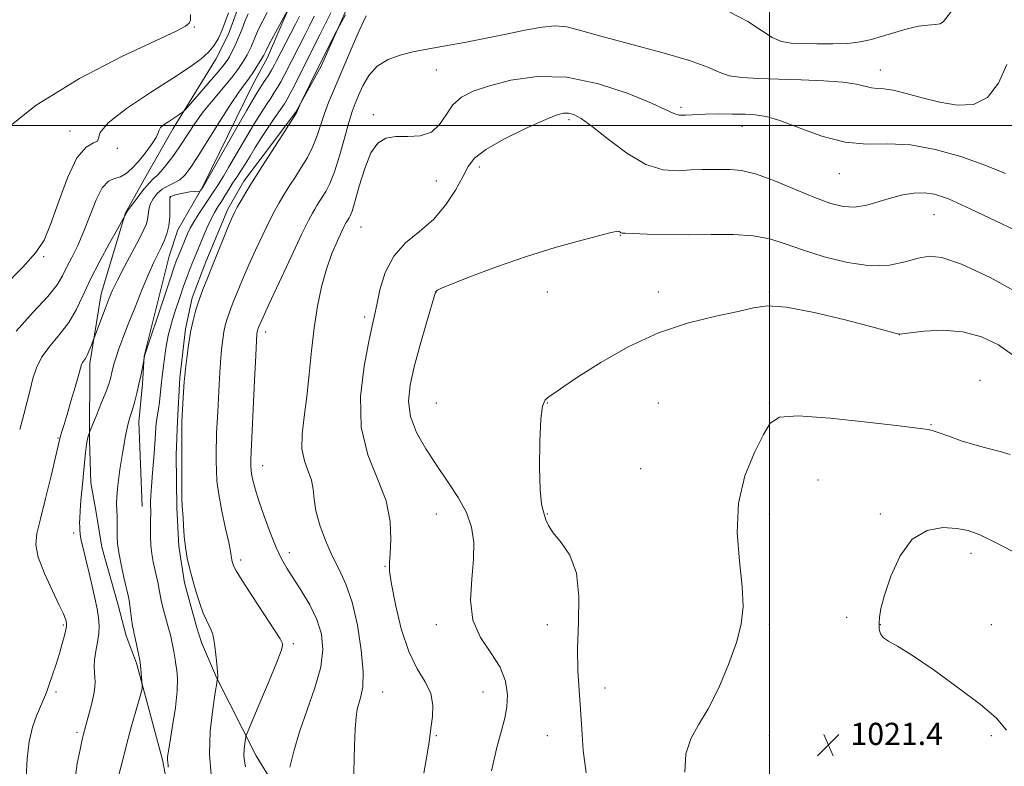
# Model space of a CAD drawing. Extents: x 2102300 to 2105200, y 362300 to 365200.
# Drawn here: x 2102730 to 2103085, y 363269 to 363538 of the extents above; entities that cross this region are included whole.
import ezdxf

# ---------------------------------------------------------------- set-up
doc = ezdxf.new("R2010")
doc.units = 0
doc.header["$MEASUREMENT"] = 0
for name, color, linetype, lineweight in [('32000', 7, 'Continuous', 0), ('DTM HARD BREAKLINE', 7, 'Continuous', 0), ('DTM SPOT ELEVATION', 2, 'Continuous', 13), ('INDEX CONTOUR', 41, 'Continuous', 13), ('INTERMEDIATE CONTOUR', 44, 'Continuous', 0), ('SPOT ELEVATION', 7, 'Continuous', 0)]:
    doc.layers.add(name, color=color, linetype=linetype, lineweight=lineweight)
doc.styles.add('Style-ITALICS', font='ITALICS.shx')

# ---------------------------------------------------------------- blocks, each defined once
blk = doc.blocks.new('SPOT')
at = {"layer": 'SPOT ELEVATION'}
for p, q in [((-3.91, -3.91), (3.82, 3.81)), ((-1.65, 3.77), (1.72, -3.93))]:
    blk.add_line(p, q, dxfattribs=at)

msp = doc.modelspace()

# ---------------------------------------------------------------- linework, layer by layer
at = {"layer": '32000', "flags": 128}
for points in [[(2103000, 362500), (2103000, 365000)], [(2105000, 363500), (2102500, 363500)]]:
    msp.add_lwpolyline(points, dxfattribs=at)
at = {"layer": 'DTM HARD BREAKLINE'}
for points in [[(2102886.694, 363681.794, 992.896), (2102880.177, 363639.41, 996.123), (2102869.12, 363601.063, 999.67), (2102856.825, 363577.184, 1002.645), (2102847.64, 363542.131, 1005.823), (2102838.419, 363521.328, 1006.31), (2102829.114, 363504.723, 1005.907), (2102817.196, 363488.679, 1005.705), (2102810.588, 363479.928, 1005.57), (2102804.829, 363469.886, 1005.587), (2102796.802, 363450.831, 1005.537), (2102791.911, 363437.927, 1005.587), (2102789.484, 363426.694, 1005.722), (2102787.476, 363408.979, 1005.739), (2102786.567, 363393.395, 1005.772), (2102786.205, 363381.297, 1005.671), (2102786.334, 363362.215, 1005.722), (2102787.084, 363348.339, 1005.772), (2102789.173, 363335.114, 1005.621), (2102793.577, 363318.945, 1005.554), (2102795.322, 363313.655, 1005.621), (2102800.673, 363300.995, 1005.94), (2102814.971, 363272.765, 1008.714), (2102823.307, 363259.361, 1009.807)], [(2102853.112, 363610.346, 995.518), (2102847.664, 363597.123, 996.947), (2102840.881, 363579.709, 997.266), (2102832.983, 363562.925, 997.518), (2102827.197, 363543.542, 997.939), (2102819.023, 363524.5, 998.561), (2102813.729, 363514.763, 998.863), (2102795.774, 363478.006, 999.922), (2102786.8, 363462.367, 1000.679), (2102783.615, 363452.915, 1000.931), (2102774.571, 363416.836, 1001.956), (2102774.048, 363406.877, 1002.225), (2102772.671, 363393.125, 1002.612), (2102773.924, 363362.676, 1003.452)], [(2102786.662, 363242.814, 1005.587), (2102781.253, 363271.311, 1003.772), (2102774.29, 363297.226, 1002.04), (2102771.836, 363306.224, 1001.788), (2102768.068, 363316.05, 1001.519), (2102765.265, 363327.056, 1001.267), (2102759.291, 363348.007, 1001.082), (2102757.19, 363361.166, 1000.796), (2102755.411, 363371.157, 1000.611), (2102754.902, 363386.396, 1000.208), (2102754.968, 363414.195, 998.359), (2102759.149, 363439.314, 997.35), (2102767.824, 363468.568, 995.905), (2102775.793, 363482.646, 995.014), (2102785.059, 363498.894, 994.493), (2102800.393, 363523.859, 992.509), (2102805.051, 363532.96, 992.492), (2102810.009, 363546.803, 992.475)]]:
    msp.add_polyline3d(points, dxfattribs=at)
at = {"layer": 'DTM SPOT ELEVATION'}
for p in [(2102792.69, 363535.53, 990.09), (2102880, 363520, 1010.81), (2103040, 363520, 1009.34), (2102968.21, 363506.55, 1011.67), (2102857.24, 363503.93, 1011.7), (2102927.73, 363502.08, 1014.37), (2102747.83, 363498.06, 991.4), (2102990.11, 363499.69, 1012.68), (2102764.98, 363491.77, 992.22), (2102895.47, 363485.08, 1014.54), (2103025.21, 363482.65, 1012.79), (2102880, 363480, 1012.71), (2102784.06, 363474.35, 1000.06), (2103059.36, 363467.91, 1014.94), (2102852.81, 363463.39, 1012.9), (2102946.25, 363460.42, 1016.07), (2102738.38, 363452.7, 992.11), (2102880, 363440, 1016.03), (2102920, 363440, 1016.63), (2102960, 363440, 1017.71), (2103000, 363440, 1017.86), (2102854.1, 363430.92, 1013.65), (2102818.39, 363425.57, 1010.5), (2103046.81, 363424.61, 1018.01), (2103075.93, 363408.13, 1019.5), (2102880, 363400, 1017.24), (2102920, 363400, 1018.06), (2102960, 363400, 1018.67), (2103000, 363400, 1019.84), (2103058.34, 363392.17, 1019.89), (2102743.6, 363387.37, 997.89), (2102817.39, 363377.32, 1010.7), (2102953.65, 363376.34, 1018.54), (2103017.56, 363372.25, 1021.41), (2102880, 363360, 1015.06), (2102920, 363360, 1018.06), (2103000, 363360, 1020.67), (2103040, 363360, 1021.77), (2102749.21, 363353.14, 999.7), (2102826.96, 363346.05, 1010.5), (2103072.65, 363345.81, 1022.53), (2102809.44, 363343.33, 1008.4), (2102861.43, 363341.03, 1013.9), (2103027.88, 363322.7, 1021.17), (2102745.51, 363319.95, 997.8), (2102880, 363320, 1015.47), (2102920, 363320, 1017.65), (2103000, 363320, 1020.33), (2103040, 363320, 1022.05), (2103080, 363320, 1022.78), (2102828.44, 363313.17, 1008.32), (2102742.83, 363295.83, 998.3), (2102860.56, 363295.8, 1012.8), (2102896.81, 363295.72, 1015.02), (2102940.76, 363297.26, 1018.38), (2102750.41, 363281.23, 999.7), (2102880, 363280, 1014.16), (2102920, 363280, 1017.45), (2103000, 363280, 1020.99), (2103040, 363280, 1021.67), (2103080, 363280, 1021.78)]:
    msp.add_point(p, dxfattribs=at)
at = {"layer": 'INDEX CONTOUR'}
for points in [[(2102791.328, 363540.0091, 990), (2102791.285, 363537.987, 990), (2102790.796, 363536.892, 990), (2102789.539, 363535.843, 990), (2102786.087, 363534, 990), (2102778.74, 363530.536, 990), (2102766.516, 363524.813, 990), (2102751.298, 363516.961, 990), (2102735.689, 363507.3011, 990), (2102721.893, 363496.383, 990)], [(2102830.599, 363539.377, 1000), (2102829.168, 363536.563, 1000), (2102822.346, 363523.327, 1000), (2102821.421, 363521.581, 1000), (2102820.473, 363519.926, 1000), (2102819.266, 363517.954, 1000), (2102817.9309, 363515.847, 1000), (2102815.618, 363512.2911, 1000), (2102814.152, 363509.903, 1000), (2102811.583, 363505.501, 1000), (2102807.53, 363498.407, 1000), (2102795.877, 363477.873, 1000), (2102795.024, 363476.645, 1000), (2102794.866, 363476.466, 1000), (2102794.575, 363476.381, 1000), (2102792.672, 363476.214, 1000), (2102791.042, 363476.037, 1000), (2102789.237, 363475.767, 1000), (2102787.479, 363475.4, 1000), (2102785.945, 363475.004, 1000), (2102784.804, 363474.667, 1000), (2102784.168, 363474.386, 1000), (2102783.922, 363473.8, 1000), (2102783.894, 363472.461, 1000), (2102783.915, 363470.081, 1000), (2102783.83, 363467.032, 1000), (2102783.487, 363463.846, 1000), (2102782.782, 363460.954, 1000), (2102781.803, 363458.364, 1000), (2102780.686, 363455.981, 1000), (2102779.508, 363453.616, 1000), (2102778.1129, 363450.712, 1000), (2102776.288, 363446.619, 1000), (2102773.922, 363440.969, 1000), (2102771.3159, 363434.539, 1000), (2102768.875, 363428.384, 1000), (2102766.925, 363423.356, 1000), (2102765.474, 363419.464, 1000), (2102764.456, 363416.512, 1000), (2102763.7881, 363414.288, 1000), (2102763.348, 363412.532, 1000), (2102762.996, 363410.97, 1000), (2102762.588, 363409.308, 1000), (2102761.941, 363407.167, 1000), (2102760.862, 363404.145, 1000), (2102759.267, 363400.085, 1000), (2102757.511, 363395.783, 1000), (2102754.902, 363389.475, 1000), (2102754.739, 363389.017, 1000), (2102754.518, 363388.306, 1000), (2102754.217, 363387.051, 1000), (2102753.87, 363385.042, 1000), (2102753.504, 363382.136, 1000), (2102753.116, 363378.44, 1000), (2102752.248, 363369.431, 1000), (2102751.833, 363364.882, 1000), (2102751.527, 363361.0711, 1000), (2102751.38, 363358.422, 1000), (2102751.35, 363356.677, 1000), (2102751.371, 363355.408, 1000), (2102751.409, 363354.193, 1000), (2102751.561, 363352.64, 1000), (2102751.956, 363350.366, 1000), (2102752.68, 363347.105, 1000), (2102753.649, 363343.0681, 1000), (2102754.739, 363338.586, 1000), (2102755.829, 363333.987, 1000), (2102756.823, 363329.588, 1000), (2102757.631, 363325.706, 1000), (2102758.171, 363322.5299, 1000), (2102758.396, 363319.748, 1000), (2102758.27, 363316.923, 1000), (2102757.804, 363313.752, 1000), (2102757.209, 363310.466, 1000), (2102756.743, 363307.4289, 1000), (2102756.597, 363304.918, 1000), (2102756.687, 363302.859, 1000), (2102756.859, 363301.093, 1000), (2102756.966, 363299.423, 1000), (2102756.883, 363297.517, 1000), (2102756.4931, 363295.006, 1000), (2102755.74, 363291.702, 1000), (2102754.809, 363288.135, 1000), (2102752.726, 363280.59, 1000), (2102752.496, 363279.6601, 1000), (2102752.136, 363278.043, 1000), (2102751.49, 363274.992, 1000), (2102750.506, 363270.0119, 1000), (2102749.559, 363263.609, 1000)], [(2103085.679, 363522.014, 1010), (2103082.563, 363515.262, 1010), (2103078.678, 363510.048, 1010), (2103073.65, 363507.578, 1010), (2103067.755, 363507.35, 1010), (2103061.432, 363508.433, 1010), (2103055.13, 363509.987, 1010), (2103049.354, 363511.536, 1010), (2103044.619, 363512.693, 1010), (2103041.259, 363513.205, 1010), (2103038.866, 363513.351, 1010), (2103036.851, 363513.544, 1010), (2103031.406, 363514.855, 1010), (2103026.542, 363515.606, 1010), (2103019.599, 363516.152, 1010), (2103011.449, 363516.508, 1010), (2103003.284, 363516.737, 1010), (2102996.109, 363516.927, 1010), (2102990.17, 363517.261, 1010), (2102985.526, 363517.949, 1010), (2102981.914, 363519.167, 1010), (2102977.781, 363520.968, 1010), (2102971.253, 363523.375, 1010), (2102961.221, 363526.327, 1010), (2102949.635, 363529.431, 1010), (2102939.208, 363532.211, 1010), (2102931.944, 363534.269, 1010), (2102927.002, 363535.508, 1010), (2102922.832, 363535.909, 1010), (2102918.116, 363535.497, 1010), (2102912.465, 363534.463, 1010), (2102905.727, 363533.042, 1010), (2102897.964, 363531.466, 1010), (2102890.106, 363529.947, 1010), (2102883.302, 363528.695, 1010), (2102874.572, 363527.186, 1010), (2102870.989, 363526.4659, 1010), (2102866.856, 363525.41, 1010), (2102862.524, 363523.777, 1010), (2102858.617, 363521.334, 1010), (2102855.618, 363517.994, 1010), (2102853.445, 363514.261, 1010), (2102851.874, 363510.789, 1010), (2102850.678, 363507.959, 1010), (2102849.598, 363505.058, 1010), (2102848.372, 363501.1, 1010), (2102846.812, 363495.481, 1010), (2102845.034, 363489.119, 1010), (2102843.2289, 363483.311, 1010), (2102841.56, 363479.059, 1010), (2102840.081, 363476.165, 1010), (2102838.818, 363474.133, 1010), (2102836.904, 363471.154, 1010), (2102836.11, 363469.88, 1010), (2102835.243, 363468.398, 1010), (2102833.844, 363465.71, 1010), (2102831.3751, 363460.646, 1010), (2102827.574, 363452.629, 1010), (2102823.275, 363443.457, 1010), (2102819.586, 363435.519, 1010), (2102817.341, 363430.62, 1010), (2102816.277, 363428.218, 1010), (2102815.8589, 363427.18, 1010), (2102815.634, 363426.547, 1010), (2102815.487, 363426.045, 1010), (2102815.383, 363425.568, 1010), (2102815.286, 363424.784, 1010), (2102815.131, 363422.459, 1010), (2102814.851, 363417.131, 1010), (2102814.41, 363408.076, 1010), (2102813.044, 363379.679, 1010), (2102813.033, 363379.043, 1010), (2102813.05, 363376.9, 1010), (2102813.129, 363375.809, 1010), (2102813.352, 363374.272, 1010), (2102813.806, 363372.1, 1010), (2102814.623, 363369.022, 1010), (2102815.949, 363364.75, 1010), (2102817.846, 363359.2159, 1010), (2102820.055, 363353.236, 1010), (2102822.237, 363347.849, 1010), (2102824.169, 363343.767, 1010), (2102826.099, 363340.401, 1010), (2102831.259, 363332.374, 1010), (2102834.279, 363327.247, 1010), (2102836.8789, 363321.899, 1010), (2102838.5521, 363316.619, 1010), (2102839.07, 363311.056, 1010), (2102838.272, 363304.7, 1010), (2102836.154, 363297.2481, 1010), (2102830.579, 363281.404, 1010), (2102828.511, 363274.424, 1010), (2102827.135, 363268.6521, 1010)], [(2103086.829, 363381.352, 1020), (2103083.268, 363382.531, 1020), (2103078.902, 363383.611, 1020), (2103074.077, 363384.8431, 1020), (2103069.176, 363386.38, 1020), (2103064.706, 363387.966, 1020), (2103061.209, 363389.246, 1020), (2103059.052, 363389.963, 1020), (2103057.897, 363390.254, 1020), (2103056.311, 363390.491, 1020), (2103053.459, 363390.8799, 1020), (2103046.769, 363391.729, 1020), (2103035.288, 363393.103, 1020), (2103021.895, 363394.502, 1020), (2103010.425, 363395.284, 1020), (2103003.673, 363394.848, 1020), (2103000.285, 363392.747, 1020), (2102997.868, 363388.578, 1020), (2102994.636, 363382.093, 1020), (2102991.219, 363373.677, 1020), (2102988.856, 363363.873, 1020), (2102988.404, 363353.307, 1020), (2102989.2, 363342.9369, 1020), (2102990.2031, 363333.806, 1020), (2102990.523, 363326.56, 1020), (2102989.88, 363320.264, 1020), (2102988.1471, 363313.59, 1020), (2102985.302, 363305.642, 1020), (2102981.744, 363297.2641, 1020), (2102977.981, 363289.733, 1020), (2102974.498, 363283.9, 1020), (2102971.694, 363278.912, 1020), (2102969.947, 363273.491, 1020), (2102969.575, 363266.827, 1020)]]:
    msp.add_polyline3d(points, dxfattribs=at)
at = {"layer": 'INTERMEDIATE CONTOUR'}
for points in [[(2102804.98, 363540.648, 992), (2102803.851, 363537.339, 992), (2102802.568, 363534.136, 992), (2102801.25, 363531.292, 992), (2102799.744, 363528.754, 992), (2102797.831, 363526.397, 992), (2102795.209, 363524.022, 992), (2102791.244, 363521.138, 992), (2102785.224, 363517.181, 992), (2102776.9511, 363511.874, 992), (2102768.2989, 363506.092, 992), (2102761.661, 363500.997, 992), (2102758.692, 363497.4899, 992), (2102758.097, 363495.417, 992), (2102757.843, 363494.364, 992), (2102756.328, 363493.734, 992), (2102753.657, 363492.209, 992), (2102750.366, 363488.286, 992), (2102746.944, 363481.102, 992), (2102743.698, 363472.346, 992), (2102740.887, 363464.34, 992), (2102738.52, 363458.702, 992), (2102735.604, 363454.219, 992), (2102730.895, 363448.969, 992), (2102723.72, 363441.684, 992)], [(2102818.921, 363540.77, 996), (2102817.341, 363537.692, 996), (2102815.857, 363534.718, 996), (2102814.7159, 363532.206, 996), (2102813.146, 363528.399, 996), (2102812.461, 363526.878, 996), (2102811.732, 363525.446, 996), (2102810.9011, 363523.974, 996), (2102809.871, 363522.308, 996), (2102808.389, 363520.19, 996), (2102806.161, 363517.34, 996), (2102799.436, 363509.301, 996), (2102795.923, 363504.904, 996), (2102792.923, 363500.768, 996), (2102790.309, 363496.867, 996), (2102787.814, 363493.077, 996), (2102785.262, 363489.362, 996), (2102782.829, 363486.0349, 996), (2102780.778, 363483.496, 996), (2102779.253, 363481.94, 996), (2102777.907, 363480.746, 996), (2102776.273, 363479.086, 996), (2102774.058, 363476.417, 996), (2102771.679, 363473.333, 996), (2102769.732, 363470.712, 996), (2102768.652, 363469.212, 996), (2102768.252, 363468.608, 996), (2102768.187, 363468.458, 996), (2102768.166, 363468.382, 996), (2102768.109, 363468.258, 996), (2102767.214, 363466.578, 996), (2102765.011, 363462.664, 996), (2102762.156, 363457.565, 996), (2102758.613, 363451.062, 996), (2102755.192, 363444.404, 996), (2102752.466, 363438.582, 996), (2102750.076, 363433.552, 996), (2102747.428, 363429.01, 996), (2102744.14, 363424.702, 996), (2102740.676, 363420.556, 996), (2102737.713, 363416.552, 996), (2102735.74, 363412.65, 996), (2102734.492, 363408.757, 996), (2102733.5189, 363404.766, 996), (2102732.441, 363400.54, 996), (2102731.18, 363395.836, 996), (2102729.732, 363390.381, 996)], [(2102826.388, 363541.665, 998), (2102821.258, 363532.186, 998), (2102819.483, 363528.863, 998), (2102818.421, 363526.818, 998), (2102817.934, 363525.813, 998), (2102817.736, 363525.354, 998), (2102817.557, 363524.976, 998), (2102817.197, 363524.348, 998), (2102816.4719, 363523.174, 998), (2102815.269, 363521.276, 998), (2102813.755, 363518.967, 998), (2102812.172, 363516.677, 998), (2102810.634, 363514.608, 998), (2102808.756, 363512.031, 998), (2102806.028, 363507.986, 998), (2102802.175, 363501.934, 998), (2102793.99, 363488.843, 998), (2102791.212, 363484.583, 998), (2102789.208, 363481.982, 998), (2102787.4101, 363480.405, 998), (2102785.384, 363479.274, 998), (2102783.214, 363478.248, 998), (2102781.117, 363477.042, 998), (2102779.284, 363475.45, 998), (2102777.822, 363473.573, 998), (2102776.813, 363471.586, 998), (2102776.284, 363469.646, 998), (2102776.0409, 363467.82, 998), (2102775.837, 363466.152, 998), (2102775.42, 363464.568, 998), (2102774.528, 363462.51, 998), (2102772.894, 363459.3, 998), (2102767.562, 363449.157, 998), (2102765.015, 363444.219, 998), (2102763.241, 363440.5789, 998), (2102762.004, 363437.749, 998), (2102760.891, 363434.914, 998), (2102755.525, 363420.588, 998), (2102754.838, 363418.847, 998), (2102754.098, 363417.215, 998), (2102753.402, 363416.021, 998), (2102752.342, 363414.554, 998), (2102752.012, 363413.8541, 998), (2102751.61, 363412.521, 998), (2102750.886, 363409.903, 998), (2102749.685, 363405.644, 998), (2102748.226, 363400.568, 998), (2102746.824, 363395.796, 998), (2102745.7341, 363392.208, 998), (2102744.963, 363389.728, 998), (2102744.459, 363388.041, 998), (2102744.121, 363386.679, 998), (2102743.649, 363384.56, 998), (2102742.696, 363380.4501, 998), (2102741.05, 363373.646, 998), (2102739.056, 363365.577, 998), (2102737.193, 363358.207, 998), (2102735.916, 363352.919, 998), (2102735.564, 363348.794, 998), (2102736.447, 363344.332, 998), (2102738.668, 363338.523, 998), (2102741.502, 363332.301, 998), (2102744.012, 363327.086, 998), (2102745.49, 363323.931, 998), (2102746.122, 363322.413, 998), (2102746.325, 363321.74, 998), (2102746.612, 363320.473, 998), (2102746.648, 363320.133, 998), (2102746.581, 363319.516, 998), (2102746.33, 363318.27, 998), (2102745.832, 363316.137, 998), (2102745.083, 363313.217, 998), (2102744.094, 363309.706, 998), (2102742.899, 363305.832, 998), (2102741.621, 363301.955, 998), (2102740.409, 363298.469, 998), (2102739.3549, 363295.628, 998), (2102738.336, 363293.109, 998), (2102735.774, 363287.226, 998), (2102734.338, 363283.147, 998), (2102733.1549, 363277.963, 998), (2102732.425, 363271.636, 998), (2102732.012, 363264.997, 998)], [(2102841.899, 363540.664, 1004), (2102840.1129, 363536.987, 1004), (2102838.0569, 363532.876, 1004), (2102832.061, 363521.068, 1004), (2102828.748, 363514.445, 1004), (2102827.261, 363511.524, 1004), (2102826.163, 363509.485, 1004), (2102825.1429, 363507.822, 1004), (2102823.77, 363505.8, 1004), (2102821.747, 363502.884, 1004), (2102819.317, 363499.335, 1004), (2102816.86, 363495.615, 1004), (2102814.677, 363492.114, 1004), (2102812.768, 363488.937, 1004), (2102811.054, 363486.117, 1004), (2102809.463, 363483.653, 1004), (2102807.958, 363481.408, 1004), (2102806.509, 363479.211, 1004), (2102805.094, 363476.944, 1004), (2102803.73, 363474.69, 1004), (2102802.44, 363472.582, 1004), (2102801.226, 363470.6661, 1004), (2102800, 363468.631, 1004), (2102798.655, 363466.077, 1004), (2102797.135, 363462.784, 1004), (2102795.616, 363459.249, 1004), (2102792.736, 363452.3, 1004), (2102792.055, 363450.604, 1004), (2102791.184, 363448.387, 1004), (2102790.106, 363445.544, 1004), (2102788.844, 363442.063, 1004), (2102787.448, 363438.02, 1004), (2102786.059, 363433.834, 1004), (2102784.846, 363430.01, 1004), (2102783.932, 363426.901, 1004), (2102783.267, 363424.257, 1004), (2102782.756, 363421.674, 1004), (2102782.3211, 363418.867, 1004), (2102781.9409, 363416.014, 1004), (2102781.612, 363413.415, 1004), (2102781.081, 363409.364, 1004), (2102780.863, 363407.413, 1004), (2102780.436, 363402.759, 1004), (2102780.143, 363400.284, 1004), (2102779.759, 363397.889, 1004), (2102779.359, 363395.614, 1004), (2102779.037, 363393.477, 1004), (2102778.853, 363391.392, 1004), (2102778.716, 363388.855, 1004), (2102778.497, 363385.2581, 1004), (2102778.111, 363380.2869, 1004), (2102777.653, 363374.789, 1004), (2102777.26, 363369.904, 1004), (2102777.035, 363366.4921, 1004), (2102776.9511, 363364.303, 1004), (2102776.945, 363362.804, 1004), (2102776.961, 363361.496, 1004), (2102776.968, 363360.005, 1004), (2102776.939, 363357.989, 1004), (2102776.87, 363355.23, 1004), (2102776.846, 363351.997, 1004), (2102776.978, 363348.685, 1004), (2102777.339, 363345.607, 1004), (2102777.869, 363342.753, 1004), (2102779.077, 363337.39, 1004), (2102779.621, 363334.8979, 1004), (2102780.07, 363332.667, 1004), (2102780.755, 363328.854, 1004), (2102781.226, 363326.711, 1004), (2102781.91, 363324.107, 1004), (2102783.408, 363318.7661, 1004), (2102783.935, 363316.735, 1004), (2102784.305, 363315.156, 1004), (2102785.11, 363311.525, 1004), (2102785.328, 363310.327, 1004), (2102785.728, 363307.504, 1004), (2102786.024, 363305.751, 1004), (2102786.413, 363303.605, 1004), (2102786.678, 363300.6, 1004), (2102786.549, 363296.189, 1004), (2102785.858, 363290.156, 1004), (2102784.862, 363283.6221, 1004), (2102783.328, 363274.483, 1004), (2102783.062, 363272.529, 1004), (2102783.037, 363271.374, 1004), (2102783.155, 363270.366, 1004), (2102783.276, 363269.4499, 1004), (2102783.253, 363268.718, 1004)], [(2103066.565, 363542.251, 1008), (2103062.777, 363537.495, 1008), (2103061.541, 363536.648, 1008), (2103059.736, 363536.352, 1008), (2103057.18, 363536.21, 1008), (2103053.8281, 363535.812, 1008), (2103049.718, 363534.868, 1008), (2103045.229, 363533.562, 1008), (2103040.828, 363532.196, 1008), (2103036.81, 363531.03, 1008), (2103032.8, 363530.15, 1008), (2103028.255, 363529.602, 1008), (2103022.851, 363529.398, 1008), (2103017.1581, 363529.427, 1008), (2103011.966, 363529.548, 1008), (2103007.832, 363529.715, 1008), (2103004.389, 363530.277, 1008), (2103001.035, 363531.68, 1008), (2102997.18, 363534.2, 1008), (2102992.283, 363537.435, 1008), (2102985.812, 363540.817, 1008)], [(2102812.067, 363540.268, 994), (2102810.961, 363537.504, 994), (2102809.7741, 363534.449, 994), (2102808.557, 363531.444, 994), (2102807.366, 363528.779, 994), (2102806.267, 363526.544, 994), (2102805.329, 363524.775, 994), (2102804.517, 363523.389, 994), (2102803.371, 363521.809, 994), (2102801.324, 363519.335, 994), (2102798.077, 363515.577, 994), (2102794.396, 363511.372, 994), (2102789.575, 363505.906, 994), (2102788.814, 363505.096, 994), (2102788.377, 363504.747, 994), (2102787.714, 363504.28, 994), (2102786.691, 363503.578, 994), (2102785.275, 363502.64, 994), (2102783.513, 363501.496, 994), (2102781.777, 363500.299, 994), (2102780.52, 363499.232, 994), (2102780.0001, 363498.3679, 994), (2102779.715, 363497.344, 994), (2102778.968, 363495.686, 994), (2102777.265, 363493.096, 994), (2102774.914, 363489.989, 994), (2102772.422, 363486.957, 994), (2102770.185, 363484.491, 994), (2102768.14, 363482.688, 994), (2102766.1091, 363481.541, 994), (2102763.957, 363480.882, 994), (2102761.721, 363479.884, 994), (2102759.479, 363477.554, 994), (2102757.288, 363473.242, 994), (2102755.115, 363467.666, 994), (2102752.903, 363461.887, 994), (2102750.64, 363456.776, 994), (2102748.4889, 363452.455, 994), (2102746.654, 363448.857, 994), (2102745.148, 363445.792, 994), (2102743.209, 363442.573, 994), (2102739.88, 363438.385, 994), (2102734.617, 363432.665, 994), (2102728.516, 363425.832, 994)], [(2102835.937, 363539.41, 1002), (2102834.328, 363536.127, 1002), (2102832.654, 363532.828, 1002), (2102827.819, 363523.396, 1002), (2102825.084, 363518.013, 1002), (2102823.867, 363515.725, 1002), (2102822.714, 363513.719, 1002), (2102821.537, 363511.834, 1002), (2102820.231, 363509.869, 1002), (2102818.682, 363507.587, 1002), (2102816.734, 363504.619, 1002), (2102814.221, 363500.558, 1002), (2102811.104, 363495.261, 1002), (2102805.072, 363484.814, 1002), (2102803.197, 363481.676, 1002), (2102802.039, 363479.838, 1002), (2102801.244, 363478.62, 1002), (2102799.543, 363475.909, 1002), (2102798.21, 363473.869, 1002), (2102794.363, 363468.164, 1002), (2102792.538, 363465.303, 1002), (2102791.199, 363462.931, 1002), (2102790.228, 363460.9029, 1002), (2102789.401, 363458.957, 1002), (2102786.957, 363453.072, 1002), (2102786.315, 363451.454, 1002), (2102785.442, 363449.03, 1002), (2102783.923, 363444.57, 1002), (2102781.533, 363437.426, 1002), (2102774.747, 363416.94, 1002), (2102774.488, 363415.234, 1002), (2102773.885, 363412.162, 1002), (2102773.381, 363409.729, 1002), (2102772.727, 363406.763, 1002), (2102771.942, 363403.467, 1002), (2102771.095, 363400.168, 1002), (2102770.263, 363397.224, 1002), (2102769.496, 363394.77, 1002), (2102768.7271, 363392.062, 1002), (2102767.863, 363388.136, 1002), (2102766.859, 363382.426, 1002), (2102765.878, 363375.973, 1002), (2102765.129, 363370.217, 1002), (2102764.763, 363366.222, 1002), (2102764.689, 363363.541, 1002), (2102764.828, 363358.997, 1002), (2102764.877, 363356.517, 1002), (2102764.89, 363354.113, 1002), (2102764.889, 363351.869, 1002), (2102765.017, 363349.371, 1002), (2102765.45, 363346.083, 1002), (2102766.283, 363341.7269, 1002), (2102767.302, 363337.059, 1002), (2102768.8, 363330.53, 1002), (2102769.148, 363328.814, 1002), (2102769.42, 363327.076, 1002), (2102770.096, 363322.018, 1002), (2102770.428, 363319.658, 1002), (2102770.706, 363318.015, 1002), (2102770.9839, 363316.702, 1002), (2102771.34, 363315.134, 1002), (2102771.816, 363312.926, 1002), (2102772.997, 363307.243, 1002), (2102773.132, 363306.414, 1002), (2102773.25, 363305.356, 1002), (2102773.909, 363298.414, 1002), (2102773.933, 363297.409, 1002), (2102773.887, 363297.053, 1002), (2102773.61, 363296.0059, 1002), (2102771.59, 363288.864, 1002), (2102769.976, 363283.088, 1002), (2102768.388, 363277.2561, 1002), (2102767.103, 363272.308, 1002), (2102765.387, 363265.399, 1002)], [(2102847.196, 363539.912, 1006), (2102845.842, 363537.468, 1006), (2102844.447, 363534.862, 1006), (2102844.003, 363534.003, 1006), (2102837.502, 363521.157, 1006), (2102831.217, 363508.445, 1006), (2102829.531, 363504.596, 1006), (2102828.959, 363503.583, 1006), (2102827.656, 363501.508, 1006), (2102825.345, 363497.922, 1006), (2102817.049, 363485.13, 1006), (2102814.964, 363481.864, 1006), (2102813.076, 363478.832, 1006), (2102811.25, 363475.812, 1006), (2102809.577, 363472.961, 1006), (2102808.198, 363470.533, 1006), (2102807.176, 363468.611, 1006), (2102806.241, 363466.61, 1006), (2102805.038, 363463.773, 1006), (2102803.324, 363459.595, 1006), (2102799.228, 363449.491, 1006), (2102797.389, 363444.922, 1006), (2102795.796, 363440.853, 1006), (2102794.422, 363437.109, 1006), (2102793.237, 363433.494, 1006), (2102792.215, 363429.7369, 1006), (2102791.329, 363425.549, 1006), (2102790.5611, 363420.816, 1006), (2102789.934, 363416.128, 1006), (2102789.483, 363412.249, 1006), (2102789.2171, 363409.655, 1006), (2102789.055, 363407.662, 1006), (2102788.659, 363401.848, 1006), (2102788.404, 363397.615, 1006), (2102788.211, 363393.159, 1006), (2102788.139, 363388.891, 1006), (2102788.148, 363384.6129, 1006), (2102788.174, 363379.976, 1006), (2102788.166, 363369.761, 1006), (2102788.209, 363365.588, 1006), (2102788.329, 363362.8139, 1006), (2102788.67, 363358.664, 1006), (2102788.827, 363355.671, 1006), (2102789.0539, 363351.996, 1006), (2102789.461, 363348.018, 1006), (2102790.132, 363344.037, 1006), (2102791.042, 363340.04, 1006), (2102792.139, 363335.935, 1006), (2102793.366, 363331.71, 1006), (2102794.646, 363327.675, 1006), (2102795.898, 363324.2191, 1006), (2102797.045, 363321.615, 1006), (2102798.031, 363319.668, 1006), (2102798.805, 363318.068, 1006), (2102799.344, 363316.506, 1006), (2102799.731, 363314.676, 1006), (2102800.077, 363312.277, 1006), (2102800.459, 363309.174, 1006), (2102800.8221, 363305.91, 1006), (2102801.074, 363303.197, 1006), (2102801.157, 363301.563, 1006), (2102801.121, 363300.806, 1006), (2102800.974, 363300.254, 1006), (2102800.761, 363298.987, 1006), (2102800.228, 363295.648, 1006), (2102799.312, 363289.562, 1006), (2102798.439, 363281.694, 1006), (2102798.1531, 363273.419, 1006), (2102798.813, 363265.936, 1006)], [(2102854.654, 363539.476, 1008), (2102853.685, 363537.4899, 1008), (2102852.179, 363534.168, 1008), (2102850.01, 363529.194, 1008), (2102842.847, 363512.537, 1008), (2102841.079, 363508.277, 1008), (2102839.605, 363504.328, 1008), (2102838.3219, 363500.378, 1008), (2102837.015, 363496.393, 1008), (2102835.443, 363492.41, 1008), (2102833.453, 363488.49, 1008), (2102831.259, 363484.803, 1008), (2102829.1691, 363481.541, 1008), (2102827.414, 363478.829, 1008), (2102825.934, 363476.509, 1008), (2102824.593, 363474.356, 1008), (2102823.247, 363472.105, 1008), (2102821.71, 363469.336, 1008), (2102819.7861, 363465.589, 1008), (2102817.377, 363460.624, 1008), (2102814.771, 363455.065, 1008), (2102812.356, 363449.753, 1008), (2102810.43, 363445.35, 1008), (2102808.94, 363441.798, 1008), (2102806.723, 363436.321, 1008), (2102805.838, 363434.061, 1008), (2102805.074, 363431.981, 1008), (2102804.416, 363429.972, 1008), (2102803.848, 363427.885, 1008), (2102803.356, 363425.5581, 1008), (2102802.923, 363422.8, 1008), (2102802.533, 363419.2939, 1008), (2102802.167, 363414.69, 1008), (2102801.814, 363408.865, 1008), (2102801.183, 363396.864, 1008), (2102800.745, 363389.107, 1008), (2102800.628, 363386.419, 1008), (2102800.586, 363383.967, 1008), (2102800.606, 363378.846, 1008), (2102800.635, 363375.754, 1008), (2102800.852, 363371.923, 1008), (2102801.4699, 363367.019, 1008), (2102802.601, 363360.973, 1008), (2102803.942, 363354.765, 1008), (2102805.09, 363349.637, 1008), (2102805.741, 363346.498, 1008), (2102806.009, 363344.913, 1008), (2102806.11, 363344.111, 1008), (2102806.222, 363343.448, 1008), (2102806.374, 363342.782, 1008), (2102806.557, 363342.097, 1008), (2102806.864, 363341.237, 1008), (2102807.798, 363339.4729, 1008), (2102809.962, 363335.933, 1008), (2102813.652, 363330.195, 1008), (2102821.558, 363318.08, 1008), (2102823.599, 363314.885, 1008), (2102824.377, 363313.535, 1008), (2102824.528, 363313.047, 1008), (2102824.498, 363312.425, 1008), (2102823.971, 363310.619, 1008), (2102822.438, 363306.565, 1008), (2102819.645, 363299.755, 1008), (2102816.341, 363291.903, 1008), (2102811.946, 363281.541, 1008), (2102811.315, 363279.856, 1008), (2102811.092, 363278.785, 1008), (2102810.851, 363277.184, 1008), (2102810.622, 363275.114, 1008), (2102810.546, 363272.937, 1008), (2102810.731, 363270.895, 1008), (2102811.126, 363268.749, 1008)], [(2103085.154, 363482.748, 1012), (2103077.725, 363485.734, 1012), (2103069.053, 363488.796, 1012), (2103059.821, 363491.386, 1012), (2103050.867, 363492.981, 1012), (2103042.777, 363493.334, 1012), (2103035.143, 363493.293, 1012), (2103027.308, 363493.982, 1012), (2103018.902, 363496.157, 1012), (2103010.703, 363499.108, 1012), (2103003.778, 363501.757, 1012), (2102998.8231, 363503.284, 1012), (2102995.0431, 363503.894, 1012), (2102991.275, 363504.049, 1012), (2102986.667, 363504.123, 1012), (2102981.617, 363504.146, 1012), (2102976.838, 363504.061, 1012), (2102969.823, 363503.691, 1012), (2102967.48, 363503.779, 1012), (2102965.523, 363504.341, 1012), (2102962.705, 363505.661, 1012), (2102957.553, 363508.038, 1012), (2102949.101, 363511.509, 1012), (2102938.3999, 363515.061, 1012), (2102927.008, 363517.418, 1012), (2102916.291, 363517.666, 1012), (2102906.846, 363516.341, 1012), (2102899.0771, 363514.337, 1012), (2102893.244, 363512.336, 1012), (2102889.025, 363510.156, 1012), (2102885.9489, 363507.399, 1012), (2102883.522, 363503.887, 1012), (2102881.136, 363500.31, 1012), (2102878.1561, 363497.578, 1012), (2102874.171, 363496.322, 1012), (2102869.667, 363496.053, 1012), (2102865.356, 363496.005, 1012), (2102861.789, 363495.435, 1012), (2102858.879, 363493.684, 1012), (2102856.382, 363490.119, 1012), (2102854.113, 363484.485, 1012), (2102852.139, 363478.068, 1012), (2102850.5881, 363472.531, 1012), (2102849.541, 363469.129, 1012), (2102848.888, 363467.464, 1012), (2102848.4679, 363466.724, 1012), (2102847.627, 363465.404, 1012), (2102847.347, 363464.92, 1012), (2102846.835, 363463.9199, 1012), (2102845.858, 363461.898, 1012), (2102844.276, 363458.479, 1012), (2102842.321, 363453.815, 1012), (2102840.318, 363448.19, 1012), (2102838.54, 363441.838, 1012), (2102837.0449, 363434.809, 1012), (2102835.841, 363427.103, 1012), (2102834.9061, 363418.808, 1012), (2102834.099, 363410.36, 1012), (2102833.25, 363402.285, 1012), (2102832.291, 363395.026, 1012), (2102831.559, 363388.715, 1012), (2102831.495, 363383.402, 1012), (2102832.358, 363379.071, 1012), (2102833.7, 363375.443, 1012), (2102834.892, 363372.171, 1012), (2102835.501, 363368.911, 1012), (2102835.875, 363365.318, 1012), (2102836.558, 363361.05, 1012), (2102837.962, 363355.917, 1012), (2102839.976, 363350.345, 1012), (2102842.358, 363344.9099, 1012), (2102844.879, 363339.931, 1012), (2102847.359, 363334.676, 1012), (2102849.63, 363328.152, 1012), (2102851.523, 363319.813, 1012), (2102852.875, 363310.8929, 1012), (2102853.521, 363303.073, 1012), (2102853.388, 363297.6149, 1012), (2102852.756, 363294.099, 1012), (2102851.994, 363291.687, 1012), (2102851.4, 363289.533, 1012), (2102850.982, 363286.765, 1012), (2102850.678, 363282.506, 1012), (2102850.433, 363276.275, 1012), (2102850.035, 363262.743, 1012)], [(2103096.454, 363458.581, 1014), (2103083.779, 363464.504, 1014), (2103072.382, 363469.991, 1014), (2103064.546, 363473.51, 1014), (2103059.521, 363475.232, 1014), (2103055.795, 363475.759, 1014), (2103052.108, 363475.6051, 1014), (2103048.186, 363474.947, 1014), (2103044.007, 363473.878, 1014), (2103039.587, 363472.546, 1014), (2103035.096, 363471.3139, 1014), (2103030.748, 363470.602, 1014), (2103026.604, 363470.758, 1014), (2103022.12, 363471.863, 1014), (2103016.603, 363473.927, 1014), (2103009.671, 363476.828, 1014), (2103002.186, 363479.9151, 1014), (2102995.32, 363482.4021, 1014), (2102989.961, 363483.718, 1014), (2102985.843, 363484.141, 1014), (2102982.416, 363484.164, 1014), (2102979.166, 363484.175, 1014), (2102975.739, 363484.149, 1014), (2102971.819, 363483.957, 1014), (2102967.147, 363483.65, 1014), (2102961.681, 363483.993, 1014), (2102955.439, 363485.93, 1014), (2102948.582, 363489.995, 1014), (2102941.8641, 363495.077, 1014), (2102936.184, 363499.658, 1014), (2102932.192, 363502.559, 1014), (2102929.536, 363503.982, 1014), (2102927.617, 363504.475, 1014), (2102925.772, 363504.433, 1014), (2102923.096, 363503.664, 1014), (2102918.62, 363501.826, 1014), (2102911.862, 363498.758, 1014), (2102904.267, 363495.018, 1014), (2102897.766, 363491.344, 1014), (2102893.746, 363488.231, 1014), (2102891.424, 363485.19, 1014), (2102889.475, 363481.486, 1014), (2102886.805, 363476.647, 1014), (2102883.25, 363471.24, 1014), (2102878.878, 363466.097, 1014), (2102873.871, 363461.763, 1014), (2102868.853, 363457.654, 1014), (2102864.5621, 363452.899, 1014), (2102861.55, 363446.973, 1014), (2102859.632, 363440.7261, 1014), (2102858.438, 363435.349, 1014), (2102857.598, 363431.507, 1014), (2102856.759, 363427.752, 1014), (2102855.565, 363422.107, 1014), (2102853.908, 363413.23, 1014), (2102852.648, 363402.317, 1014), (2102852.889, 363391.195, 1014), (2102855.2969, 363381.319, 1014), (2102858.791, 363372.634, 1014), (2102861.854, 363364.712, 1014), (2102863.338, 363357.292, 1014), (2102863.571, 363350.783, 1014), (2102863.252, 363345.76, 1014), (2102863.001, 363342.405, 1014), (2102863.111, 363339.313, 1014), (2102863.797, 363334.684, 1014), (2102865.217, 363327.339, 1014), (2102867.319, 363318.587, 1014), (2102869.993, 363310.359, 1014), (2102873.04, 363304.109, 1014), (2102875.904, 363299.386, 1014), (2102877.938, 363295.26, 1014), (2102878.698, 363291.036, 1014), (2102878.56, 363286.944, 1014), (2102878.102, 363283.449, 1014), (2102877.381, 363277.774, 1014), (2102876.68, 363273.316, 1014), (2102875.464, 363266.521, 1014)], [(2103091.524, 363438.609, 1016), (2103079.648, 363445.203, 1016), (2103069.268, 363450.024, 1016), (2103062.226, 363452.45, 1016), (2103057.567, 363452.919, 1016), (2103053.635, 363452.135, 1016), (2103049.025, 363450.806, 1016), (2103043.325, 363449.654, 1016), (2103036.3739, 363449.407, 1016), (2103028.219, 363450.562, 1016), (2103019.73, 363452.698, 1016), (2103011.989, 363455.163, 1016), (2103005.711, 363457.389, 1016), (2103000.155, 363459.1441, 1016), (2102994.213, 363460.279, 1016), (2102987.068, 363460.724, 1016), (2102979.046, 363460.732, 1016), (2102970.758, 363460.639, 1016), (2102962.8359, 363460.7021, 1016), (2102955.981, 363460.881, 1016), (2102948.079, 363461.162, 1016), (2102946.896, 363461.226, 1016), (2102946.507, 363461.33, 1016), (2102946.199, 363461.524, 1016), (2102945.832, 363461.737, 1016), (2102945.413, 363461.874, 1016), (2102944.761, 363461.817, 1016), (2102942.9749, 363461.37, 1016), (2102932.011, 363458.502, 1016), (2102922.814, 363455.963, 1016), (2102912.444, 363452.802, 1016), (2102901.99, 363449.203, 1016), (2102892.65, 363445.705, 1016), (2102885.642, 363442.93, 1016), (2102881.787, 363441.327, 1016), (2102880.304, 363440.639, 1016), (2102880.008, 363440.43, 1016), (2102879.772, 363440.191, 1016), (2102879.674, 363439.923, 1016), (2102876.413, 363428.813, 1016), (2102874.156, 363420.939, 1016), (2102872.003, 363413.051, 1016), (2102870.452, 363406.368, 1016), (2102869.87, 363400.61, 1016), (2102870.595, 363395.121, 1016), (2102872.821, 363389.385, 1016), (2102876.1671, 363383.436, 1016), (2102880.11, 363377.448, 1016), (2102884.145, 363371.575, 1016), (2102887.8389, 363365.892, 1016), (2102890.775, 363360.455, 1016), (2102892.632, 363355.228, 1016), (2102893.456, 363349.797, 1016), (2102893.388, 363343.655, 1016), (2102892.712, 363336.51, 1016), (2102892.294, 363328.933, 1016), (2102893.145, 363321.708, 1016), (2102895.887, 363315.428, 1016), (2102899.594, 363309.901, 1016), (2102902.949, 363304.742, 1016), (2102904.919, 363299.6681, 1016), (2102905.61, 363294.805, 1016), (2102905.412, 363290.381, 1016), (2102904.655, 363286.395, 1016), (2102903.434, 363281.92, 1016), (2102901.786, 363275.801, 1016), (2102899.803, 363267.4099, 1016)], [(2103087.606, 363417.333, 1018), (2103082.593, 363420.9831, 1018), (2103076.543, 363423.866, 1018), (2103069.721, 363425.653, 1018), (2103062.524, 363426.164, 1018), (2103055.862, 363425.835, 1018), (2103050.775, 363425.253, 1018), (2103047.968, 363424.896, 1018), (2103046.793, 363424.796, 1018), (2103046.269, 363424.879, 1018), (2103045.344, 363425.138, 1018), (2103042.692, 363425.861, 1018), (2103036.921, 363427.406, 1018), (2103027.348, 363429.909, 1018), (2103016.129, 363432.621, 1018), (2103006.129, 363434.568, 1018), (2102999.35, 363435.032, 1018), (2102994.325, 363434.298, 1018), (2102988.724, 363432.906, 1018), (2102980.765, 363431.2119, 1018), (2102970.864, 363428.849, 1018), (2102959.991, 363425.268, 1018), (2102949.112, 363420.21, 1018), (2102939.202, 363414.563, 1018), (2102931.238, 363409.504, 1018), (2102925.894, 363405.937, 1018), (2102922.642, 363403.675, 1018), (2102920.655, 363402.262, 1018), (2102919.237, 363401.073, 1018), (2102918.218, 363398.833, 1018), (2102917.561, 363394.101, 1018), (2102917.231, 363386.105, 1018), (2102917.196, 363376.752, 1018), (2102917.4281, 363368.618, 1018), (2102917.879, 363363.619, 1018), (2102918.439, 363361.042, 1018), (2102918.979, 363359.512, 1018), (2102919.478, 363357.866, 1018), (2102920.339, 363355.776, 1018), (2102922.072, 363353.124, 1018), (2102924.923, 363349.717, 1018), (2102928.083, 363345.075, 1018), (2102930.481, 363338.645, 1018), (2102931.359, 363330.184, 1018), (2102931.221, 363320.687, 1018), (2102930.887, 363311.459, 1018), (2102930.993, 363303.476, 1018), (2102931.441, 363296.396, 1018), (2102931.9509, 363289.547, 1018), (2102932.351, 363282.367, 1018), (2102932.898, 363274.726, 1018), (2102933.9561, 363266.605, 1018)], [(2103090.323, 363345.141, 1022), (2103081.738, 363349.579, 1022), (2103075.848, 363352.441, 1022), (2103071.671, 363353.987, 1022), (2103067.634, 363354.755, 1022), (2103062.572, 363355.026, 1022), (2103056.9281, 363354.057, 1022), (2103051.55, 363350.847, 1022), (2103047.139, 363344.878, 1022), (2103043.809, 363337.549, 1022), (2103041.532, 363330.738, 1022), (2103040.233, 363325.888, 1022), (2103039.666, 363322.694, 1022), (2103039.541, 363320.416, 1022), (2103039.65, 363318.446, 1022), (2103040.111, 363316.714, 1022), (2103041.12, 363315.282, 1022), (2103042.956, 363314.05, 1022), (2103046.223, 363312.258, 1022), (2103051.605, 363308.985, 1022), (2103059.37, 363303.685, 1022), (2103068.13, 363297.338, 1022), (2103076.08, 363291.299, 1022), (2103081.814, 363286.478, 1022), (2103085.515, 363281.994, 1022)]]:
    msp.add_polyline3d(points, dxfattribs=at)

# ---------------------------------------------------------------- block references
at = {"layer": 'SPOT ELEVATION'}
msp.add_blockref('SPOT', (2103021.256, 363276.672, 1021.357), dxfattribs=at)

# ---------------------------------------------------------------- texts
at = {"layer": 'SPOT ELEVATION', "style": 'Style-ITALICS'}
msp.add_text('1021.4', height=8, dxfattribs=at).set_placement((2103029.256, 363276.672, 1021.357))

doc.saveas('drawing.dxf')
